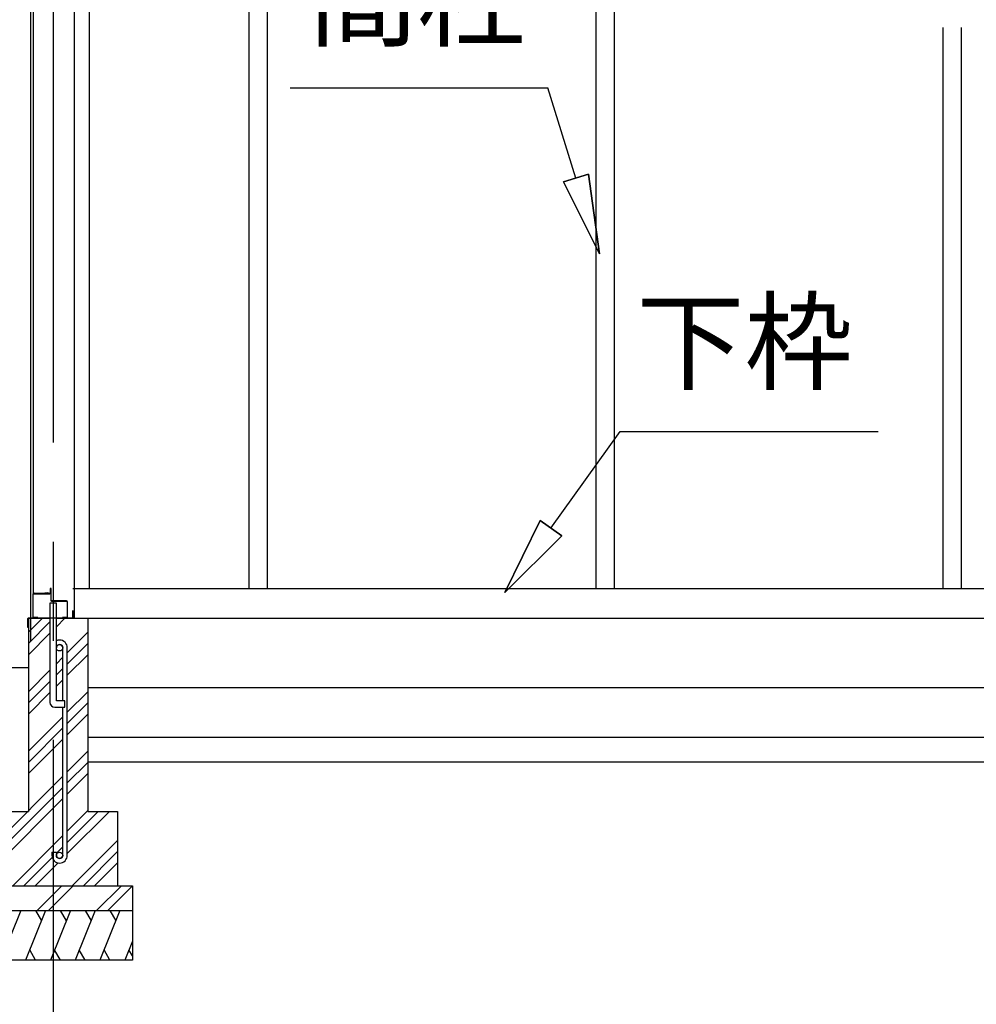
# Model space of a CAD drawing. Extents: x 868 to 32827, y 310 to 22484.
# Drawn here: x 13486 to 15416, y 4424 to 6411 of the extents above; entities that cross this region are included whole.
import ezdxf
from ezdxf.enums import TextEntityAlignment as Align

# ---------------------------------------------------------------- set-up
doc = ezdxf.new("R2010")
doc.units = 0
doc.header["$LTSCALE"] = 80
doc.linetypes.add('CENTER2', pattern=[20, 12.5, -2.5, 2.5, -2.5])
doc.layers.add('0-下枠', color=4, linetype='CONTINUOUS')
doc.layers.add('2-0', color=7, linetype='CONTINUOUS')
doc.styles.get("Standard").update_dxf_attribs({"font": 'txt', "bigfont": 'BIGFONT'})

msp = doc.modelspace()

# ---------------------------------------------------------------- linework, layer by layer
at = {"layer": '0-下枠'}
for p, q in [((13512.072, 5251.616), (13512.072, 5205.616)), ((13513.072, 5205.616), (13513.072, 5251.616)), ((13546.072, 5253.616), (13514.072, 5253.616)), ((13514.072, 5252.616), (13546.072, 5252.616)), ((13547.072, 5262.616), (13547.072, 5254.616)), ((13548.072, 5262.616), (13548.072, 5239.616)), ((13549.072, 5239.616), (13549.072, 5262.616)), ((13580.072, 5238.616), (13550.072, 5238.616)), ((13550.072, 5237.616), (13580.072, 5237.616)), ((13581.072, 5236.616), (13581.072, 5205.616)), ((13582.072, 5205.616), (13582.072, 5236.616)), ((13522.072, 5204.616), (13514.072, 5204.616)), ((13514.072, 5203.616), (13522.072, 5203.616)), ((13522.072, 5203.616), (13522.072, 5204.616)), ((13580.072, 5204.616), (13572.072, 5204.616)), ((13572.072, 5204.616), (13572.072, 5203.616)), ((13572.072, 5203.616), (13580.072, 5203.616))]:
    msp.add_line(p, q, dxfattribs=at)
for centre, radius, start, end in [((13514.072, 5251.616), 2, 90, 180), ((13514.072, 5251.616), 1, 90, 180), ((13546.072, 5254.616), 1, 270, 0), ((13546.072, 5254.616), 2, 270, 0), ((13548.072, 5262.616), 1, 0, 180), ((13550.072, 5239.616), 2, 180, 270), ((13550.072, 5239.616), 1, 180, 270), ((13580.072, 5236.616), 2, 0, 90), ((13580.072, 5236.616), 1, 0, 90), ((13514.072, 5205.616), 2, 180, 270), ((13514.072, 5205.616), 1, 180, 270), ((13580.072, 5205.616), 1, 270, 0), ((13580.072, 5205.616), 2, 270, 0)]:
    msp.add_arc(centre, radius, start, end, dxfattribs=at)
at = {"layer": '2-0', "color": 6, "linetype": 'CENTER2'}
msp.add_line((13553.071, 8157.879), (13553.071, 3259.643), dxfattribs=at)
at = {"layer": '2-0', "color": 3, "linetype": 'CONTINUOUS'}
for p, q in [((13507.575, 7266.634), (13507.575, 5157.333)), ((13513.075, 7266.634), (13513.075, 5255.117)), ((13513.572, 5255.117), (13513.572, 7266.634)), ((13595.565, 7266.634), (13595.565, 5203.616)), ((13625.568, 7110.62), (13625.568, 5263.617)), ((13948.069, 7110.62), (13948.069, 5263.617)), ((13985.059, 7110.62), (13985.059, 5263.617)), ((14648.071, 7110.62), (14648.071, 5809.215)), ((14685.067, 7110.62), (14685.067, 5809.215)), ((15348.067, 6395.584), (15348.067, 6256.508)), ((15348.067, 6381.443), (15348.067, 5809.215)), ((15385.072, 6395.584), (15385.072, 6256.508)), ((15385.072, 6381.443), (15385.072, 5809.215)), ((14648.071, 5809.215), (14648.071, 5263.617)), ((14685.067, 5809.215), (14685.067, 5263.617)), ((15348.067, 5809.215), (15348.067, 5263.617)), ((15385.072, 5809.215), (15385.072, 5263.617)), ((13514.57, 5254.115), (13542.569, 5254.115)), ((13514.57, 5253.614), (13542.569, 5253.614)), ((13536.07, 5254.619), (13542.569, 5254.619)), ((13536.07, 5254.115), (13536.07, 5254.619)), ((13592.876, 5263.617), (16078.066, 5263.617)), ((13546.57, 5233.616), (13546.57, 5033.618)), ((13559.571, 5233.616), (13546.57, 5233.616)), ((13559.571, 5036.62), (13559.571, 5233.616)), ((13503.071, 5203.616), (13503.071, 4813.617)), ((13503.071, 5203.616), (13546.57, 5203.616)), ((13559.571, 5203.616), (13623.066, 5203.616)), ((13623.066, 5203.616), (13623.066, 4813.617)), ((13623.066, 5203.616), (17358.366, 5203.616)), ((13572.57, 5036.62), (13572.57, 5143.878)), ((13581.571, 4724.864), (13581.571, 5143.864)), ((13623.066, 5063.622), (17358.366, 5063.622)), ((13576.571, 5036.62), (13559.571, 5036.62)), ((13576.571, 5023.618), (13576.571, 5036.62)), ((13556.575, 5023.618), (13576.571, 5023.618)), ((13572.57, 4724.872), (13572.57, 5023.618)), ((13623.066, 5013.615), (13623.066, 4863.615)), ((13623.066, 4963.62), (17358.366, 4963.62)), ((13623.066, 4913.613), (17358.366, 4913.613)), ((13443.07, 4813.617), (13503.071, 4813.617)), ((13623.066, 4813.617), (13683.065, 4813.617)), ((13683.065, 4813.617), (13683.065, 4663.62)), ((13550.568, 4731.376), (13559.571, 4731.376)), ((13550.568, 4731.376), (13550.568, 4724.872)), ((13559.571, 4731.376), (13559.571, 4724.872)), ((13413.074, 4663.62), (13713.083, 4663.62)), ((13713.083, 4663.62), (13713.083, 4513.617)), ((13413.074, 4613.616), (13713.083, 4613.616)), ((13713.083, 4513.617), (13413.074, 4513.617))]:
    msp.add_line(p, q, dxfattribs=at)
at = {"layer": '2-0', "color": 6, "linetype": 'CONTINUOUS'}
for p, q in [((14031.075, 6273.748), (14551.086, 6273.748)), ((14607.935, 6091.841), (14551.086, 6273.748)), ((14582.479, 6083.89), (14633.386, 6099.795)), ((14633.386, 6099.795), (14582.479, 6083.89)), ((14582.479, 6083.89), (14655.645, 5939.125)), ((14655.645, 5939.125), (14582.479, 6083.89)), ((14582.479, 6083.89), (14655.645, 5939.125)), ((14655.645, 5939.125), (14633.386, 6099.795)), ((14633.386, 6099.795), (14655.645, 5939.125)), ((14633.386, 6099.795), (14655.645, 5939.125)), ((14557.464, 5385.137), (14697.315, 5580.605)), ((14697.315, 5580.605), (15217.32, 5580.605)), ((14535.778, 5400.652), (14464.372, 5255.014)), ((14464.372, 5255.014), (14535.778, 5400.652)), ((14535.778, 5400.652), (14464.372, 5255.014)), ((14535.778, 5400.652), (14579.158, 5369.621)), ((14579.158, 5369.621), (14535.778, 5400.652)), ((14464.372, 5255.014), (14579.158, 5369.621)), ((14579.158, 5369.621), (14464.372, 5255.014)), ((14579.158, 5369.621), (14464.372, 5255.014)), ((13503.071, 5175.122), (13531.559, 5203.616)), ((13503.071, 5152.501), (13546.57, 5196.001)), ((13559.571, 5186.373), (13576.815, 5203.616)), ((13503.071, 5129.869), (13546.57, 5173.369)), ((13581.571, 5133.623), (13623.066, 5175.122)), ((13581.571, 5111), (13623.066, 5152.501)), ((13581.571, 5088.37), (13623.066, 5129.869)), ((13559.571, 5111.624), (13572.57, 5124.625)), ((13503.071, 5103.617), (13262.864, 5103.617)), ((13503.071, 5055.122), (13546.57, 5098.623)), ((13559.571, 5088.997), (13572.57, 5101.999)), ((13503.071, 5032.496), (13546.57, 5075.999)), ((13559.571, 5066.371), (13572.57, 5079.372)), ((13503.071, 5009.872), (13546.57, 5053.37)), ((13581.571, 5013.624), (13623.066, 5055.122)), ((13581.571, 4991), (13623.066, 5032.496)), ((13581.571, 4968.368), (13623.066, 5009.872)), ((13503.071, 4935.12), (13572.57, 5004.62)), ((13503.071, 4912.499), (13572.57, 4981.994)), ((13503.071, 4889.867), (13572.57, 4959.373)), ((13581.571, 4893.621), (13623.066, 4935.12)), ((13581.571, 4870.995), (13623.066, 4912.499)), ((13581.571, 4848.368), (13623.066, 4889.867)), ((13443.07, 4755.122), (13572.57, 4884.623)), ((13443.07, 4732.498), (13572.57, 4861.997)), ((13443.07, 4709.869), (13572.57, 4839.371)), ((13581.571, 4773.625), (13623.066, 4815.126)), ((13581.571, 4750.998), (13644.19, 4813.617)), ((13581.571, 4728.369), (13666.813, 4813.617)), ((13471.558, 4663.62), (13572.57, 4764.627)), ((13591.559, 4663.62), (13683.065, 4755.122)), ((13559.571, 4728.996), (13572.57, 4741.998)), ((13614.188, 4663.62), (13683.065, 4732.498)), ((13494.199, 4663.62), (13551.176, 4720.603)), ((13516.824, 4663.62), (13562.905, 4709.704)), ((13636.819, 4663.62), (13683.065, 4709.869)), ((13520.783, 4613.616), (13570.777, 4663.62)), ((13543.403, 4613.616), (13593.409, 4663.62)), ((13640.789, 4613.616), (13690.779, 4663.62)), ((13663.404, 4613.616), (13713.083, 4663.286))]:
    msp.add_line(p, q, dxfattribs=at)
at = {"layer": '2-0', "color": 2, "linetype": 'CONTINUOUS'}
for p, q in [((13592.58, 5204.618), (13592.58, 5219.114)), ((13592.58, 5219.114), (13593.079, 5219.114)), ((13593.079, 5219.114), (13593.079, 5204.618)), ((13502.069, 5203.115), (13503.071, 5204.12)), ((13502.069, 5184.615), (13502.069, 5203.115)), ((13503.071, 5203.616), (13502.571, 5203.115)), ((13502.571, 5203.115), (13502.571, 5184.615)), ((13502.571, 5184.615), (13502.571, 5192.112)), ((13502.571, 5192.112), (13503.071, 5192.112)), ((13503.071, 5204.12), (13592.071, 5204.12)), ((13592.071, 5203.616), (13503.071, 5203.616)), ((13503.071, 5192.112), (13503.071, 5184.615)), ((13592.071, 5204.12), (13592.58, 5204.618)), ((13593.079, 5204.618), (13592.071, 5203.616)), ((13503.071, 5184.615), (13502.069, 5184.615)), ((13487.835, 4613.616), (13447.408, 4513.617)), ((13537.815, 4613.616), (13497.415, 4513.617)), ((13517.478, 4613.616), (13529.443, 4592.888)), ((13587.827, 4613.616), (13547.409, 4513.617)), ((13567.476, 4613.616), (13579.452, 4592.888)), ((13637.822, 4613.616), (13597.418, 4513.617)), ((13617.488, 4613.616), (13629.451, 4592.888)), ((13687.82, 4613.616), (13647.402, 4513.617)), ((13667.478, 4613.616), (13679.443, 4592.888)), ((13713.083, 4551.695), (13697.681, 4513.617)), ((13517.764, 4513.617), (13505.778, 4534.343)), ((13567.756, 4513.617), (13555.784, 4534.343)), ((13617.749, 4513.617), (13605.778, 4534.343)), ((13667.75, 4513.617), (13655.786, 4534.343)), ((13713.083, 4522.198), (13706.06, 4534.343))]:
    msp.add_line(p, q, dxfattribs=at)
at = {"layer": '2-0', "color": 3, "linetype": 'CONTINUOUS'}
for centre in [(13566.069, 5143.878), (13566.069, 4724.872)]:
    msp.add_circle(centre, 6.5, dxfattribs=at)
for centre, radius, start, end in [((13514.57, 5255.117), 1.5, 180, 270), ((13514.57, 5255.117), 1, 180, 270), ((13542.569, 5254.115), 0.5, 270, 90), ((13566.069, 5143.878), 15.5, 90, 114.793854), ((13566.069, 5143.878), 6.5, 90, 180), ((13566.069, 5143.878), 15.5, 359.958786, 90), ((13566.069, 5143.878), 6.5, 0.1147, 90), ((13556.575, 5033.618), 10, 180, 270), ((13566.069, 4724.872), 15.5, 180, 270), ((13566.069, 4724.872), 6.5, 180, 270), ((13566.069, 4724.872), 6.5, 270, 0), ((13566.069, 4724.872), 15.5, 270, 0)]:
    msp.add_arc(centre, radius, start, end, dxfattribs=at)

# ---------------------------------------------------------------- texts
at = {"layer": '2-0', "color": 7, "linetype": 'CONTINUOUS'}
for s, p in [('間柱', (14287.083, 6433.744)), ('下枠', (14947.997, 5740.607))]:
    msp.add_text(s, height=160, dxfattribs=at).set_placement(p, align=Align.MIDDLE)

doc.saveas('drawing.dxf')
